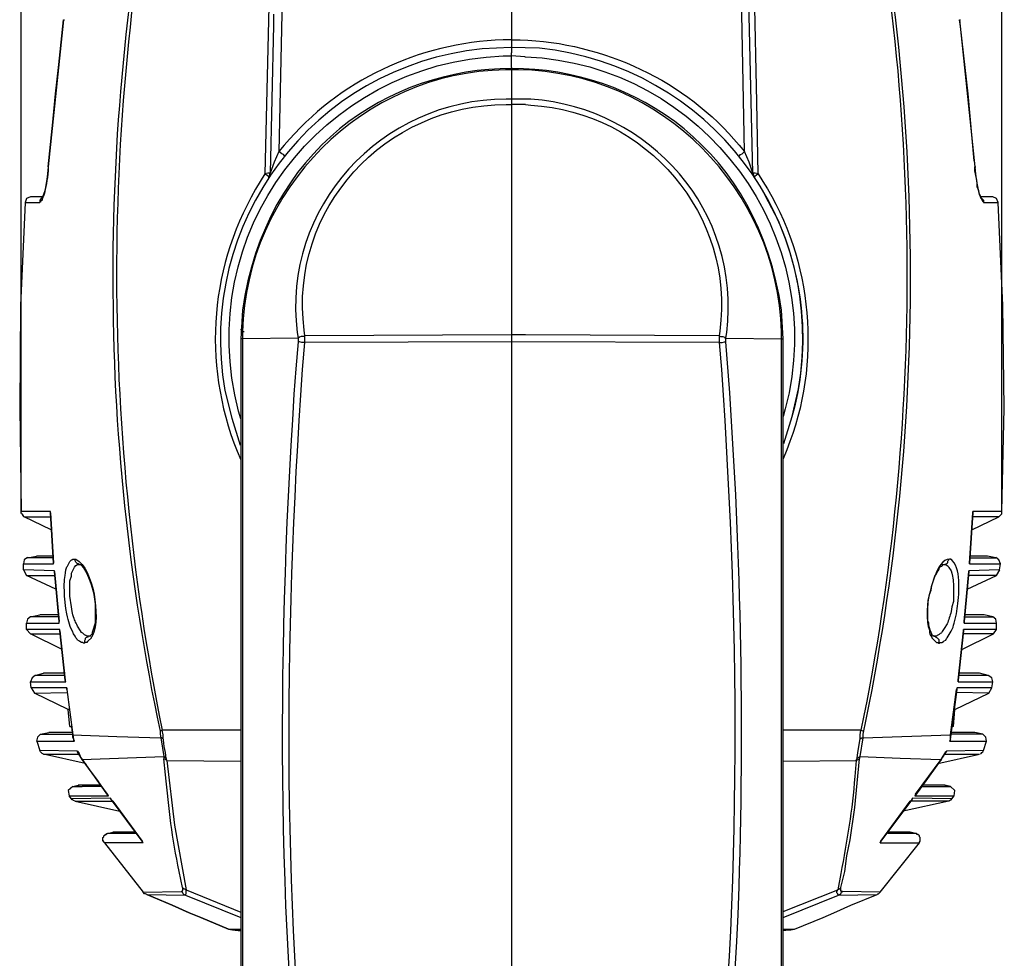
# Model space of a CAD drawing. Units: inches. Extents: x 4 to 293, y -207 to -4.
# Drawn here: x 180 to 207, y -103 to -77 of the extents above; entities that cross this region are included whole.
import ezdxf

# ---------------------------------------------------------------- set-up
doc = ezdxf.new("R2010")
doc.units = ezdxf.units.IN
doc.header["$MEASUREMENT"] = 0
doc.layers.add('Layer 1', color=7, linetype='Continuous')

msp = doc.modelspace()

# ---------------------------------------------------------------- linework, layer by layer
at = {"layer": 'Layer 1', "color": 7, "lineweight": 25, "true_color": 0xffffff}
for points in [[(180.146, -90.91), (180.146, -56.578)], [(207.07, -90.91), (207.07, -56.578)]]:
    msp.add_lwpolyline(points, dxfattribs=at)
at = {"layer": 'Layer 1', "color": 7, "lineweight": 30, "true_color": 0xffffff}
for points in [[(187.639, -65.87), (187.385, -73.448), (187.216, -81.026)], [(193.608, -65.87), (193.608, -78.041)], [(200, -81.026), (199.852, -73.469), (199.577, -65.891)], [(200.233, -81.618), (200.043, -73.744), (199.746, -65.891)], [(187.131, -70.908), (186.962, -76.263), (186.835, -81.639)], [(187.067, -77.258), (187.067, -77.554)], [(181.31, -77.406), (181.289, -77.597)], [(181.31, -77.406), (181.331, -77.406)], [(187.068, -77.554), (186.983, -81.618)], [(205.906, -77.406), (206.329, -81.449)], [(205.906, -77.406), (205.927, -77.406)], [(205.927, -77.597), (205.906, -77.406)], [(181.289, -77.597), (181.078, -79.438), (180.908, -81.28)], [(206.308, -81.28), (206.139, -79.438), (205.927, -77.597)], [(193.608, -78.041), (193.608, -78.105)], [(193.608, -78.105), (193.608, -78.147)], [(193.608, -78.147), (193.608, -78.316)], [(193.608, -78.189), (193.608, -78.232)], [(193.608, -78.232), (193.608, -78.316)], [(193.608, -78.719), (193.608, -78.316)], [(193.968, -78.422), (193.608, -78.401)], [(193.608, -78.719), (193.608, -114.956)], [(193.629, -79.586), (193.608, -79.586)], [(193.989, -79.734), (193.608, -79.734)], [(193.989, -79.586), (193.629, -79.586)], [(187.216, -81.026), (187.089, -81.322), (186.983, -81.618)], [(187.385, -81.152), (187.343, -81.11), (187.3, -81.089), (187.216, -81.026)], [(199.852, -81.152), (199.894, -81.11), (199.937, -81.089), (200, -81.025)], [(200.233, -81.618), (200.127, -81.322), (200, -81.025)], [(180.887, -81.449), (180.908, -81.279)], [(180.887, -81.449), (180.866, -81.66), (180.844, -81.851), (180.781, -82.168), (180.76, -82.253)], [(180.887, -81.449), (180.908, -81.449)], [(186.983, -81.618), (186.919, -81.618), (186.835, -81.639)], [(186.941, -81.745), (186.983, -81.618)], [(200.233, -81.618), (200.276, -81.745)], [(200.381, -81.639), (200.297, -81.618), (200.233, -81.618)], [(206.329, -81.449), (206.35, -81.449)], [(206.498, -82.295), (206.477, -82.274), (206.477, -82.253), (206.456, -82.211), (206.435, -82.105), (206.393, -81.999), (206.393, -81.893), (206.371, -81.766), (206.329, -81.555), (206.329, -81.449)], [(186.94, -81.745), (186.94, -81.724), (186.898, -81.682), (186.835, -81.639)], [(200.381, -81.639), (200.318, -81.682), (200.297, -81.703), (200.275, -81.724), (200.275, -81.745)], [(180.252, -82.423), (180.125, -85.259), (180.104, -88.074), (180.146, -90.91)], [(180.4, -82.274), (180.294, -82.317), (180.252, -82.423)], [(180.252, -82.423), (180.654, -82.423)], [(180.739, -82.275), (180.4, -82.275)], [(180.739, -82.295), (180.717, -82.338), (180.717, -82.359), (180.675, -82.401), (180.675, -82.422), (180.654, -82.422)], [(180.696, -82.317), (180.654, -82.359), (180.654, -82.423)], [(180.718, -82.296), (180.697, -82.317)], [(180.739, -82.296), (180.76, -82.253)], [(206.816, -82.275), (206.477, -82.275)], [(206.477, -82.295), (206.498, -82.317), (206.541, -82.401), (206.562, -82.422)], [(206.478, -82.253), (206.478, -82.296)], [(206.52, -82.317), (206.499, -82.296)], [(206.52, -82.317), (206.562, -82.359), (206.562, -82.422)], [(206.562, -82.423), (206.964, -82.423)], [(206.964, -82.423), (206.922, -82.317), (206.816, -82.274)], [(207.07, -90.91), (207.134, -88.074), (207.091, -85.259), (206.964, -82.423)], [(186.263, -85.979), (186.221, -85.979), (186.221, -85.957), (186.2, -85.957), (186.2, -85.936), (186.179, -85.894)], [(186.178, -86.169), (186.178, -114.723)], [(186.221, -86.169), (186.178, -86.169)], [(187.745, -86.148), (186.221, -86.169)], [(186.221, -86.169), (186.221, -114.596)], [(187.935, -86.084), (187.893, -86.106), (187.829, -86.106), (187.787, -86.127), (187.745, -86.148)], [(187.745, -86.148), (187.745, -86.254)], [(193.608, -86.063), (187.936, -86.084)], [(187.936, -86.275), (187.936, -86.084)], [(193.989, -86.063), (193.608, -86.063)], [(199.302, -86.084), (193.989, -86.063)], [(199.302, -86.084), (199.302, -86.275)], [(199.302, -86.084), (199.344, -86.106), (199.408, -86.106), (199.45, -86.127), (199.471, -86.148), (199.492, -86.148)], [(199.492, -86.148), (201.016, -86.169)], [(201.016, -114.596), (201.016, -86.169)], [(201.017, -86.169), (201.059, -86.169)], [(201.059, -114.723), (201.059, -86.169)], [(187.935, -86.275), (187.85, -86.275), (187.787, -86.254), (187.745, -86.254)], [(193.608, -86.254), (187.936, -86.275)], [(199.302, -86.275), (193.608, -86.254)], [(199.302, -86.275), (199.387, -86.275), (199.45, -86.254), (199.492, -86.254)], [(186.179, -88.37), (186.179, -88.434)], [(180.167, -90.974), (180.146, -90.953), (180.146, -90.91)], [(180.95, -90.953), (180.95, -90.91), (180.146, -90.91)], [(180.167, -90.974), (180.188, -91.016)], [(180.231, -91.058), (180.188, -91.016)], [(180.971, -91.419), (180.231, -91.059)], [(180.231, -91.059), (180.95, -91.059)], [(180.95, -90.953), (180.95, -90.911)], [(206.244, -91.419), (206.985, -91.059)], [(207.07, -90.91), (206.266, -90.91), (206.266, -90.953)], [(206.266, -90.953), (206.266, -90.911)], [(206.985, -91.059), (206.266, -91.059)], [(206.985, -91.058), (207.028, -91.016)], [(207.028, -91.016), (207.07, -90.974)], [(207.07, -90.974), (207.07, -90.91)], [(180.972, -91.418), (181.014, -92.138)], [(180.315, -92.181), (180.569, -92.138)], [(181.014, -92.138), (180.569, -92.138)], [(206.668, -92.138), (206.202, -92.138)], [(206.901, -92.181), (206.668, -92.138)], [(180.209, -92.35), (181.035, -92.35), (181.035, -92.328)], [(180.209, -92.519), (180.209, -92.35)], [(180.316, -92.18), (180.231, -92.244), (180.21, -92.35)], [(181.035, -92.181), (180.315, -92.181)], [(181.035, -92.35), (181.035, -92.329)], [(205.207, -94.339), (205.186, -94.339), (205.144, -94.297), (205.144, -94.276), (205.123, -94.233), (205.101, -94.17), (205.08, -94.106), (205.059, -94.043), (205.059, -93.979), (205.038, -93.916), (205.038, -93.45), (205.08, -93.196), (205.123, -93.069), (205.144, -92.942), (205.228, -92.688), (205.271, -92.625), (205.292, -92.582), (205.334, -92.519), (205.355, -92.455), (205.377, -92.434), (205.419, -92.413), (205.44, -92.392), (205.44, -92.371), (205.461, -92.371)], [(206.181, -92.328), (206.181, -92.35), (207.028, -92.35)], [(206.181, -92.35), (206.181, -92.329)], [(206.202, -92.181), (206.901, -92.181)], [(207.028, -92.35), (206.986, -92.244), (206.901, -92.18)], [(207.006, -92.519), (207.028, -92.35)], [(181.056, -92.54), (180.209, -92.519)], [(180.21, -92.519), (180.294, -92.667)], [(181.098, -93.048), (180.294, -92.667)], [(180.294, -92.667), (181.056, -92.667)], [(181.056, -92.562), (181.056, -92.54)], [(181.056, -92.561), (181.056, -92.54)], [(206.117, -93.048), (206.922, -92.667)], [(207.006, -92.519), (206.16, -92.54), (206.16, -92.561)], [(206.16, -92.562), (206.16, -92.54)], [(206.922, -92.667), (206.16, -92.667)], [(206.922, -92.667), (207.007, -92.519)], [(181.099, -93.048), (181.162, -93.747)], [(180.4, -93.81), (180.654, -93.747)], [(181.162, -93.747), (180.654, -93.747)], [(206.583, -93.747), (206.054, -93.747)], [(206.816, -93.81), (206.583, -93.747)], [(180.4, -93.81), (180.315, -93.874), (180.294, -93.98)], [(180.294, -93.979), (181.183, -93.979), (181.183, -93.937)], [(180.294, -94.149), (180.294, -93.979)], [(181.162, -93.81), (180.4, -93.81)], [(181.183, -93.98), (181.183, -93.937)], [(206.033, -93.98), (206.033, -93.937)], [(206.033, -93.937), (206.033, -93.979)], [(206.033, -93.979), (206.922, -93.979)], [(206.054, -93.81), (206.816, -93.81)], [(206.922, -93.98), (206.901, -93.874), (206.816, -93.81)], [(206.922, -94.149), (206.922, -93.979)], [(180.294, -94.149), (180.4, -94.276)], [(181.204, -94.191), (181.204, -94.149), (180.294, -94.149)], [(181.268, -94.699), (180.4, -94.276)], [(180.4, -94.276), (181.204, -94.276)], [(181.204, -94.191), (181.204, -94.149)], [(205.969, -94.699), (206.837, -94.276)], [(206.012, -94.191), (206.012, -94.149)], [(206.922, -94.149), (206.012, -94.149), (206.012, -94.191)], [(206.837, -94.276), (206.012, -94.276)], [(206.837, -94.276), (206.922, -94.149)], [(182.072, -94.382), (181.987, -94.466), (181.966, -94.487), (181.945, -94.509), (181.903, -94.509), (181.882, -94.53)], [(182.03, -94.34), (182.051, -94.34)], [(182.072, -94.382), (182.072, -94.361)], [(205.144, -94.361), (205.144, -94.382)], [(205.144, -94.382), (205.271, -94.509), (205.313, -94.509), (205.334, -94.53)], [(205.207, -94.339), (205.228, -94.339), (205.25, -94.36), (205.292, -94.382), (205.313, -94.403), (205.334, -94.424), (205.334, -94.53)], [(205.207, -94.34), (205.228, -94.34)], [(181.247, -94.699), (181.332, -95.355)], [(180.527, -95.419), (180.76, -95.356)], [(181.331, -95.356), (180.76, -95.356)], [(206.456, -95.356), (205.885, -95.356)], [(206.689, -95.419), (206.456, -95.356)], [(180.527, -95.419), (180.442, -95.482), (180.4, -95.588)], [(180.421, -95.757), (180.4, -95.588)], [(180.4, -95.588), (181.374, -95.588)], [(181.331, -95.419), (180.527, -95.419)], [(181.374, -95.588), (181.352, -95.546)], [(181.374, -95.588), (181.352, -95.546)], [(205.863, -95.588), (205.863, -95.546)], [(205.863, -95.546), (205.863, -95.588), (206.816, -95.588)], [(206.689, -95.419), (205.885, -95.419)], [(206.816, -95.588), (206.795, -95.482), (206.689, -95.419)], [(206.795, -95.757), (206.816, -95.588)], [(181.395, -95.8), (181.395, -95.757), (180.421, -95.757)], [(180.421, -95.758), (180.506, -95.906)], [(180.506, -95.906), (181.395, -95.885)], [(181.437, -96.35), (180.506, -95.906)], [(181.395, -95.758), (181.395, -95.8)], [(181.395, -95.8), (181.564, -97.049)], [(181.395, -95.8), (181.564, -97.049)], [(205.652, -97.176), (205.842, -95.8)], [(205.652, -97.049), (205.821, -95.8)], [(205.779, -96.35), (206.71, -95.906)], [(205.842, -95.757), (205.821, -95.8)], [(206.71, -95.906), (205.821, -95.885)], [(206.795, -95.757), (205.842, -95.757)], [(205.842, -95.8), (205.842, -95.758)], [(206.71, -95.906), (206.795, -95.758)], [(181.48, -96.816), (181.437, -96.35)], [(181.458, -96.35), (181.437, -96.35)], [(205.736, -96.816), (205.779, -96.35)], [(205.758, -96.35), (205.779, -96.35)], [(180.675, -97.028), (180.591, -97.112), (180.569, -97.218)], [(180.675, -97.028), (180.908, -96.985)], [(180.675, -97.028), (181.564, -97.028)], [(181.543, -96.985), (180.908, -96.985)], [(181.479, -96.816), (181.522, -96.816)], [(181.522, -96.837), (181.543, -96.985)], [(186.179, -96.922), (184.02, -96.922)], [(203.197, -96.922), (201.059, -96.922)], [(203.175, -97.154), (203.175, -97.049), (203.196, -96.922)], [(203.196, -96.922), (203.281, -96.943)], [(206.329, -96.985), (205.673, -96.985)], [(206.541, -97.028), (205.673, -97.028)], [(205.736, -96.816), (205.694, -96.816)], [(206.541, -97.028), (206.329, -96.985)], [(206.647, -97.218), (206.626, -97.112), (206.541, -97.028)], [(180.569, -97.218), (181.606, -97.218)], [(180.57, -97.218), (180.654, -97.472)], [(181.564, -97.049), (181.585, -97.176)], [(181.564, -97.049), (181.585, -97.049)], [(181.607, -97.218), (181.564, -97.112), (181.564, -97.049)], [(181.564, -97.049), (182.771, -97.091), (183.977, -97.133)], [(181.585, -97.176), (181.585, -97.197), (181.606, -97.218)], [(183.977, -97.133), (184.062, -97.641)], [(184.041, -97.154), (183.998, -97.133), (183.977, -97.133)], [(203.091, -97.684), (203.112, -97.535), (203.175, -97.154), (203.218, -97.133), (203.26, -97.133)], [(203.175, -97.641), (203.26, -97.133)], [(203.26, -97.133), (205.652, -97.049)], [(205.652, -97.176), (205.631, -97.218)], [(205.631, -97.218), (206.646, -97.218)], [(205.652, -97.176), (205.652, -97.049)], [(206.562, -97.472), (206.647, -97.218)], [(180.696, -97.535), (180.675, -97.514), (180.654, -97.472)], [(181.691, -97.493), (180.654, -97.472)], [(180.76, -97.578), (180.718, -97.557), (180.696, -97.536)], [(181.691, -97.515), (181.691, -97.493)], [(181.691, -97.493), (181.734, -97.557), (181.776, -97.663), (181.818, -97.726), (181.691, -97.514)], [(205.546, -97.493), (205.504, -97.557), (205.44, -97.663), (205.398, -97.726), (205.525, -97.514)], [(205.525, -97.515), (205.546, -97.493)], [(206.562, -97.472), (205.546, -97.493)], [(206.478, -97.578), (206.499, -97.557), (206.52, -97.536)], [(206.52, -97.535), (206.541, -97.514), (206.562, -97.472)], [(181.903, -97.832), (180.76, -97.578)], [(180.76, -97.578), (181.733, -97.578)], [(181.818, -97.726), (184.062, -97.641)], [(181.818, -97.726), (181.839, -97.726)], [(182.517, -98.679), (181.818, -97.726), (182.517, -98.7)], [(181.903, -97.832), (181.966, -97.938), (182.008, -98.001)], [(184.125, -97.684), (184.083, -97.662), (184.062, -97.641)], [(184.062, -97.641), (184.062, -97.705)], [(184.146, -97.747), (184.104, -97.726), (184.062, -97.705)], [(184.147, -97.747), (186.179, -97.768)], [(184.147, -97.747), (184.358, -99.525), (184.676, -101.303)], [(201.059, -97.768), (203.07, -97.747)], [(202.688, -101.345), (202.667, -101.345), (202.646, -101.324), (202.646, -101.24), (202.752, -100.795), (202.815, -100.372), (202.9, -99.927), (203.027, -99.038), (203.154, -97.705)], [(203.069, -97.747), (203.091, -97.684), (203.175, -97.641)], [(203.069, -97.747), (203.154, -97.705)], [(203.154, -97.705), (203.175, -97.641), (204.276, -97.684), (205.398, -97.726)], [(204.699, -98.679), (205.398, -97.726), (204.699, -98.7)], [(205.313, -97.832), (206.456, -97.578)], [(205.398, -97.726), (205.419, -97.726)], [(205.482, -97.578), (206.456, -97.578)], [(182.009, -98.001), (182.263, -98.34)], [(182.262, -98.34), (182.326, -98.424)], [(181.564, -98.467), (181.437, -98.573), (181.459, -98.721)], [(181.564, -98.467), (181.712, -98.425)], [(181.564, -98.467), (181.818, -98.467)], [(181.712, -98.425), (181.733, -98.425)], [(182.326, -98.425), (181.712, -98.425)], [(182.347, -98.467), (181.818, -98.467)], [(204.869, -98.467), (205.546, -98.467)], [(205.504, -98.425), (204.89, -98.425)], [(205.504, -98.425), (205.525, -98.425)], [(205.652, -98.467), (205.504, -98.425)], [(205.546, -98.467), (205.652, -98.467)], [(205.758, -98.721), (205.779, -98.573), (205.652, -98.467)], [(181.522, -98.806), (181.458, -98.721)], [(181.458, -98.721), (182.538, -98.721)], [(183.49, -100.012), (183.469, -99.97), (182.622, -98.827), (182.601, -98.784), (181.522, -98.805)], [(181.628, -98.869), (181.585, -98.848), (181.564, -98.827), (181.543, -98.827), (181.522, -98.805)], [(181.628, -98.869), (182.855, -99.144)], [(181.628, -98.869), (182.644, -98.869)], [(182.538, -98.721), (182.517, -98.678)], [(182.538, -98.721), (182.517, -98.7)], [(182.622, -98.827), (182.601, -98.785)], [(182.622, -98.827), (182.665, -98.869), (183.469, -99.97)], [(204.615, -98.784), (204.593, -98.827), (203.747, -99.97), (203.726, -100.012)], [(203.747, -99.97), (204.551, -98.869), (204.593, -98.827)], [(205.609, -98.869), (204.361, -99.144)], [(205.609, -98.869), (204.572, -98.869)], [(204.593, -98.827), (204.615, -98.785)], [(205.694, -98.805), (204.615, -98.784)], [(204.699, -98.678), (204.678, -98.721)], [(204.678, -98.721), (204.699, -98.7)], [(204.678, -98.721), (205.758, -98.721)], [(205.609, -98.869), (205.631, -98.848), (205.652, -98.827), (205.673, -98.827), (205.694, -98.805)], [(205.694, -98.805), (205.758, -98.721)], [(182.855, -99.144), (182.919, -99.229), (183.215, -99.631), (183.279, -99.716)], [(182.517, -99.758), (182.665, -99.716)], [(183.279, -99.716), (182.665, -99.716)], [(204.551, -99.716), (203.937, -99.716)], [(204.699, -99.758), (204.551, -99.716)], [(182.432, -100.012), (182.411, -99.991), (182.411, -99.97), (182.389, -99.97), (182.389, -99.864), (182.411, -99.843), (182.411, -99.821), (182.432, -99.8), (182.453, -99.8), (182.453, -99.779), (182.474, -99.779), (182.495, -99.758), (182.516, -99.758)], [(183.279, -99.758), (182.517, -99.758)], [(183.49, -100.012), (183.469, -99.97)], [(203.726, -100.012), (203.747, -99.97)], [(204.699, -99.758), (203.937, -99.758)], [(204.805, -100.012), (204.805, -99.991), (204.826, -99.97), (204.826, -99.864), (204.805, -99.843), (204.805, -99.821), (204.763, -99.779), (204.742, -99.779), (204.72, -99.758), (204.699, -99.758)], [(182.432, -100.012), (183.491, -101.367)], [(183.49, -100.012), (182.432, -100.012)], [(203.726, -101.367), (204.805, -100.012)], [(203.726, -100.012), (204.805, -100.012)], [(183.49, -101.367), (184.549, -101.345)], [(184.57, -101.24), (184.57, -101.324), (184.549, -101.345)], [(184.654, -101.451), (184.612, -101.43), (184.591, -101.409), (184.57, -101.367), (184.549, -101.345)], [(184.676, -101.303), (184.633, -101.282), (184.612, -101.282), (184.591, -101.261), (184.57, -101.24)], [(184.654, -101.451), (184.654, -101.43), (184.676, -101.409), (184.676, -101.303)], [(184.676, -101.303), (186.179, -101.917)], [(201.059, -101.896), (202.562, -101.303)], [(202.583, -101.451), (202.561, -101.43), (202.561, -101.409), (202.54, -101.388), (202.54, -101.345), (202.561, -101.303), (202.583, -101.282), (202.604, -101.282), (202.625, -101.261), (202.646, -101.24)], [(202.583, -101.451), (202.604, -101.43), (202.646, -101.409), (202.667, -101.367), (202.688, -101.345)], [(203.726, -101.367), (202.688, -101.345)], [(185.84, -102.383), (185.078, -102.065), (184.76, -101.938), (184.294, -101.727), (183.596, -101.43), (183.554, -101.409), (183.532, -101.409), (183.49, -101.367)], [(183.596, -101.43), (184.294, -101.726), (184.76, -101.938), (185.078, -102.065)], [(183.596, -101.43), (184.294, -101.726), (184.76, -101.938), (185.078, -102.065)], [(183.596, -101.43), (184.654, -101.451)], [(184.655, -101.451), (186.179, -102.065)], [(201.059, -102.065), (202.583, -101.451)], [(201.376, -102.383), (202.159, -102.065), (202.456, -101.938), (202.921, -101.726), (203.641, -101.43), (203.662, -101.409), (203.683, -101.409), (203.726, -101.367)], [(202.159, -102.065), (202.456, -101.938), (202.921, -101.726), (203.641, -101.43)], [(202.583, -101.451), (203.641, -101.43)], [(201.376, -102.383), (202.159, -102.065)], [(185.84, -102.383), (186.178, -102.383)], [(185.84, -102.383), (185.946, -102.404)], [(185.946, -102.404), (186.178, -102.425)], [(185.946, -102.404), (186.157, -102.404)], [(201.059, -102.383), (201.376, -102.383)], [(201.27, -102.404), (201.059, -102.425)], [(201.08, -102.404), (201.27, -102.404)], [(201.271, -102.404), (201.376, -102.383)]]:
    msp.add_lwpolyline(points, dxfattribs=at)
for points, knots in [([(200.381, -81.639), (200.381, -81.639), (200.339, -79.671), (200.339, -79.671), (200.269, -75.066), (200.081, -70.49), (199.873, -65.891), (199.873, -65.891), (199.873, -65.87), (199.873, -65.87)], [0, 0, 0, 0, 1, 1, 1, 2, 2, 2, 3, 3, 3, 3]), ([(203.26, -97.133), (203.26, -97.133), (203.26, -97.027), (203.26, -97.027), (205.07, -88.366), (204.986, -79.452), (203.027, -70.823), (203.027, -70.823), (202.921, -70.421), (202.921, -70.421), (202.921, -70.421), (202.985, -70.442), (202.985, -70.442), (203.13, -70.436), (203.067, -70.468), (203.196, -70.4), (203.196, -70.4), (203.239, -70.4), (203.239, -70.4), (203.239, -70.4), (203.26, -70.357), (203.26, -70.357), (203.26, -70.357), (203.302, -70.336), (203.302, -70.336), (203.302, -70.336), (203.323, -70.294), (203.323, -70.294), (203.36, -70.239), (203.385, -70.17), (203.387, -70.103), (203.387, -70.103), (203.387, -70.061), (203.387, -70.061), (203.387, -70.061), (203.408, -69.976), (203.408, -69.976), (203.354, -69.799), (203.426, -69.789), (203.345, -69.553), (203.345, -69.553), (203.323, -69.468), (203.323, -69.468), (203.323, -69.468), (203.281, -69.405), (203.281, -69.405), (203.281, -69.405), (203.26, -69.32), (203.26, -69.32), (203.093, -68.951), (202.876, -68.648), (202.54, -68.41), (202.54, -68.41), (202.456, -68.368), (202.456, -68.368), (202.456, -68.368), (202.392, -68.325), (202.392, -68.325)], [0, 0, 0, 0, 1, 1, 1, 2, 2, 2, 3, 3, 3, 4, 4, 4, 5, 5, 5, 6, 6, 6, 7, 7, 7, 8, 8, 8, 9, 9, 9, 10, 10, 10, 11, 11, 11, 12, 12, 12, 13, 13, 13, 14, 14, 14, 15, 15, 15, 16, 16, 16, 17, 17, 17, 18, 18, 18, 19, 19, 19, 19]), ([(184.358, -70.421), (184.358, -70.421), (184.252, -70.823), (184.252, -70.823), (182.375, -79.279), (182.279, -88.019), (183.935, -96.519), (183.935, -96.519), (184.019, -96.922), (184.019, -96.922), (184.019, -96.922), (183.956, -96.943), (183.956, -96.943)], [0, 0, 0, 0, 1, 1, 1, 2, 2, 2, 3, 3, 3, 4, 4, 4, 4]), ([(184.295, -70.421), (184.295, -70.421), (184.189, -70.823), (184.189, -70.823), (184.189, -70.823), (184.104, -71.246), (184.104, -71.246), (183.2, -75.302), (182.716, -79.517), (182.665, -83.671), (182.665, -83.671), (182.665, -84.497), (182.665, -84.497), (182.646, -88.631), (183.101, -92.898), (183.956, -96.943), (183.956, -96.943), (183.956, -97.027), (183.956, -97.027), (183.956, -97.027), (183.977, -97.133), (183.977, -97.133)], [0, 0, 0, 0, 1, 1, 1, 2, 2, 2, 3, 3, 3, 4, 4, 4, 5, 5, 5, 6, 6, 6, 7, 7, 7, 7]), ([(202.879, -70.421), (202.879, -70.421), (202.964, -70.823), (202.964, -70.823), (204.842, -79.248), (204.955, -88.052), (203.281, -96.519), (203.281, -96.519), (203.196, -96.922), (203.196, -96.922)], [0, 0, 0, 0, 1, 1, 1, 2, 2, 2, 3, 3, 3, 3]), ([(201.059, -86.169), (201.059, -86.169), (201.017, -85.386), (201.017, -85.386), (199.741, -76.535), (187.483, -76.533), (186.221, -85.386), (186.221, -85.386), (186.179, -86.169), (186.179, -86.169)], [0, 0, 0, 0, 1, 1, 1, 2, 2, 2, 3, 3, 3, 3]), ([(181.31, -77.406), (181.31, -77.406), (180.887, -81.449), (180.887, -81.449), (180.887, -81.449), (181.31, -77.406), (181.31, -77.406)], [0, 0, 0, 0, 1, 1, 1, 2, 2, 2, 2]), ([(193.608, -77.956), (193.608, -77.956), (193.375, -77.956), (193.375, -77.956), (191.038, -78.052), (188.878, -79.064), (187.364, -80.856), (187.364, -80.856), (187.216, -81.026), (187.216, -81.026)], [0, 0, 0, 0, 1, 1, 1, 2, 2, 2, 3, 3, 3, 3]), ([(193.608, -77.956), (193.608, -77.956), (193.841, -77.956), (193.841, -77.956), (196.134, -78.041), (198.39, -79.075), (199.852, -80.856), (199.852, -80.856), (200, -81.025), (200, -81.025)], [0, 0, 0, 0, 1, 1, 1, 2, 2, 2, 3, 3, 3, 3]), ([(201.08, -89.048), (201.08, -89.048), (201.313, -88.307), (201.313, -88.307), (201.313, -88.307), (201.482, -87.545), (201.482, -87.545), (202.281, -82.911), (199.036, -78.688), (194.37, -78.189), (194.37, -78.189), (193.587, -78.168), (193.587, -78.168), (193.587, -78.168), (192.804, -78.21), (192.804, -78.21), (188.153, -78.678), (184.933, -82.979), (185.734, -87.587), (185.734, -87.587), (185.925, -88.349), (185.925, -88.349), (185.925, -88.349), (186.158, -89.09), (186.158, -89.09)], [0, 0, 0, 0, 1, 1, 1, 2, 2, 2, 3, 3, 3, 4, 4, 4, 5, 5, 5, 6, 6, 6, 7, 7, 7, 8, 8, 8, 8]), ([(186.178, -88.37), (186.178, -88.37), (186.115, -88.159), (186.115, -88.159), (184.834, -83.303), (188.354, -78.598), (193.375, -78.401), (193.375, -78.401), (193.608, -78.401), (193.608, -78.401)], [0, 0, 0, 0, 1, 1, 1, 2, 2, 2, 3, 3, 3, 3]), ([(193.968, -78.422), (193.968, -78.422), (193.989, -78.422), (193.989, -78.422), (198.888, -78.637), (202.368, -83.358), (201.122, -88.095), (201.122, -88.095), (201.059, -88.307), (201.059, -88.307)], [0, 0, 0, 0, 1, 1, 1, 2, 2, 2, 3, 3, 3, 3]), ([(193.608, -78.782), (193.608, -78.782), (193.438, -78.782), (193.438, -78.782), (189.515, -78.845), (186.328, -82.067), (186.221, -85.979), (186.221, -85.979), (186.221, -86.169), (186.221, -86.169)], [0, 0, 0, 0, 1, 1, 1, 2, 2, 2, 3, 3, 3, 3]), ([(201.017, -86.169), (201.017, -86.169), (201.017, -85.979), (201.017, -85.979), (200.91, -82.073), (197.719, -78.841), (193.799, -78.782), (193.799, -78.782), (193.608, -78.782), (193.608, -78.782)], [0, 0, 0, 0, 1, 1, 1, 2, 2, 2, 3, 3, 3, 3]), ([(193.608, -79.586), (193.608, -79.586), (193.46, -79.586), (193.46, -79.586), (190.028, -79.59), (187.284, -82.563), (187.723, -86), (187.723, -86), (187.745, -86.148), (187.745, -86.148)], [0, 0, 0, 0, 1, 1, 1, 2, 2, 2, 3, 3, 3, 3]), ([(187.935, -86.084), (187.935, -86.084), (187.914, -85.936), (187.914, -85.936), (187.479, -82.599), (190.136, -79.738), (193.46, -79.734), (193.46, -79.734), (193.608, -79.734), (193.608, -79.734)], [0, 0, 0, 0, 1, 1, 1, 2, 2, 2, 3, 3, 3, 3]), ([(199.492, -86.148), (199.492, -86.148), (199.514, -86), (199.514, -86), (199.914, -82.674), (197.442, -79.839), (194.137, -79.586), (194.137, -79.586), (193.989, -79.586), (193.989, -79.586)], [0, 0, 0, 0, 1, 1, 1, 2, 2, 2, 3, 3, 3, 3]), ([(193.989, -79.734), (193.989, -79.734), (194.137, -79.756), (194.137, -79.756), (197.309, -79.934), (199.756, -82.78), (199.323, -85.957), (199.323, -85.957), (199.302, -86.084), (199.302, -86.084)], [0, 0, 0, 0, 1, 1, 1, 2, 2, 2, 3, 3, 3, 3]), ([(206.308, -81.279), (206.308, -81.279), (206.329, -81.449), (206.329, -81.449), (206.349, -81.714), (206.378, -81.913), (206.435, -82.168), (206.435, -82.168), (206.477, -82.253), (206.477, -82.253)], [0, 0, 0, 0, 1, 1, 1, 2, 2, 2, 3, 3, 3, 3]), ([(180.887, -81.449), (180.887, -81.449), (180.887, -81.555), (180.887, -81.555), (180.848, -81.82), (180.849, -81.991), (180.739, -82.253), (180.739, -82.253), (180.717, -82.295), (180.717, -82.295)], [0, 0, 0, 0, 1, 1, 1, 2, 2, 2, 3, 3, 3, 3]), ([(180.887, -81.449), (180.887, -81.449), (180.866, -81.639), (180.866, -81.639), (180.83, -81.849), (180.835, -82.059), (180.739, -82.253), (180.739, -82.253), (180.739, -82.274), (180.739, -82.274)], [0, 0, 0, 0, 1, 1, 1, 2, 2, 2, 3, 3, 3, 3]), ([(186.835, -81.639), (186.835, -81.639), (186.708, -81.851), (186.708, -81.851), (185.316, -84.113), (185.098, -86.792), (186.073, -89.259), (186.073, -89.259), (186.178, -89.492), (186.178, -89.492)], [0, 0, 0, 0, 1, 1, 1, 2, 2, 2, 3, 3, 3, 3]), ([(200.381, -81.639), (200.381, -81.639), (200.508, -81.851), (200.508, -81.851), (201.889, -84.015), (202.121, -86.842), (201.164, -89.217), (201.164, -89.217), (201.059, -89.471), (201.059, -89.471)], [0, 0, 0, 0, 1, 1, 1, 2, 2, 2, 3, 3, 3, 3]), ([(201.08, -89.048), (201.08, -89.048), (201.313, -88.307), (201.313, -88.307), (201.816, -86.508), (201.67, -84.642), (200.932, -82.931), (200.932, -82.931), (200.572, -82.232), (200.572, -82.232)], [0, 0, 0, 0, 1, 1, 1, 2, 2, 2, 3, 3, 3, 3]), ([(198.963, -110.426), (198.963, -110.426), (199.006, -110.405), (199.006, -110.405), (199.006, -110.405), (199.027, -110.384), (199.027, -110.384), (199.027, -110.384), (199.069, -110.384), (199.069, -110.384), (199.131, -110.321), (199.163, -110.311), (199.154, -110.214), (199.154, -110.214), (199.154, -110.193), (199.154, -110.193), (199.154, -110.193), (199.239, -109.452), (199.239, -109.452), (199.469, -107.484), (199.641, -105.463), (199.747, -103.483), (199.747, -103.483), (199.789, -102.721), (199.789, -102.721), (199.789, -102.721), (199.831, -101.981), (199.831, -101.981), (199.831, -101.981), (199.852, -101.219), (199.852, -101.219), (200.015, -96.229), (199.882, -91.23), (199.493, -86.254), (199.493, -86.254), (199.493, -86.148), (199.493, -86.148)], [0, 0, 0, 0, 1, 1, 1, 2, 2, 2, 3, 3, 3, 4, 4, 4, 5, 5, 5, 6, 6, 6, 7, 7, 7, 8, 8, 8, 9, 9, 9, 10, 10, 10, 11, 11, 11, 12, 12, 12, 12]), ([(187.745, -86.254), (187.745, -86.254), (187.681, -86.994), (187.681, -86.994), (187.157, -94.469), (187.131, -102.001), (187.999, -109.452), (187.999, -109.452), (188.083, -110.193), (188.083, -110.193)], [0, 0, 0, 0, 1, 1, 1, 2, 2, 2, 3, 3, 3, 3]), ([(188.274, -110.151), (188.274, -110.151), (188.189, -109.41), (188.189, -109.41), (187.32, -101.979), (187.341, -94.469), (187.872, -87.016), (187.872, -87.016), (187.935, -86.275), (187.935, -86.275)], [0, 0, 0, 0, 1, 1, 1, 2, 2, 2, 3, 3, 3, 3]), ([(199.302, -86.275), (199.302, -86.275), (199.366, -87.016), (199.366, -87.016), (199.891, -94.47), (199.918, -101.979), (199.048, -109.41), (199.048, -109.41), (198.963, -110.151), (198.963, -110.151)], [0, 0, 0, 0, 1, 1, 1, 2, 2, 2, 3, 3, 3, 3]), ([(180.951, -90.953), (180.951, -90.953), (181.035, -92.329), (181.035, -92.329), (181.035, -92.329), (180.951, -90.953), (180.951, -90.953)], [0, 0, 0, 0, 1, 1, 1, 2, 2, 2, 2]), ([(206.181, -92.329), (206.181, -92.329), (206.266, -90.953), (206.266, -90.953), (206.266, -90.953), (206.181, -92.329), (206.181, -92.329)], [0, 0, 0, 0, 1, 1, 1, 2, 2, 2, 2]), ([(182.03, -94.339), (182.03, -94.339), (181.987, -94.339), (181.987, -94.339), (181.987, -94.339), (181.966, -94.36), (181.966, -94.36), (181.966, -94.36), (181.924, -94.382), (181.924, -94.382), (181.924, -94.382), (181.903, -94.403), (181.903, -94.403), (181.903, -94.403), (181.903, -94.424), (181.903, -94.424), (181.903, -94.424), (181.882, -94.466), (181.882, -94.466), (181.882, -94.466), (181.882, -94.53), (181.882, -94.53), (181.882, -94.53), (181.86, -94.53), (181.86, -94.53), (181.86, -94.53), (181.839, -94.509), (181.839, -94.509), (181.839, -94.509), (181.797, -94.509), (181.797, -94.509), (181.656, -94.422), (181.727, -94.482), (181.649, -94.382), (181.649, -94.382), (181.628, -94.339), (181.628, -94.339), (181.628, -94.339), (181.585, -94.276), (181.585, -94.276), (181.486, -94.072), (181.441, -93.953), (181.395, -93.725), (181.395, -93.725), (181.374, -93.577), (181.374, -93.577), (181.374, -93.577), (181.331, -93.239), (181.331, -93.239), (181.331, -93.239), (181.331, -93.09), (181.331, -93.09), (181.311, -92.797), (181.351, -92.757), (181.374, -92.519), (181.374, -92.519), (181.395, -92.434), (181.395, -92.434), (181.395, -92.434), (181.416, -92.413), (181.416, -92.413), (181.416, -92.413), (181.479, -92.286), (181.479, -92.286), (181.479, -92.286), (181.522, -92.244), (181.522, -92.244), (181.522, -92.244), (181.543, -92.244), (181.543, -92.244), (181.543, -92.244), (181.564, -92.223), (181.564, -92.223), (181.564, -92.223), (181.606, -92.223), (181.606, -92.223)], [0, 0, 0, 0, 1, 1, 1, 2, 2, 2, 3, 3, 3, 4, 4, 4, 5, 5, 5, 6, 6, 6, 7, 7, 7, 8, 8, 8, 9, 9, 9, 10, 10, 10, 11, 11, 11, 12, 12, 12, 13, 13, 13, 14, 14, 14, 15, 15, 15, 16, 16, 16, 17, 17, 17, 18, 18, 18, 19, 19, 19, 20, 20, 20, 21, 21, 21, 22, 22, 22, 23, 23, 23, 24, 24, 24, 25, 25, 25, 25]), ([(182.03, -94.339), (182.03, -94.339), (181.945, -94.339), (181.945, -94.339), (181.945, -94.339), (181.924, -94.318), (181.924, -94.318), (181.924, -94.318), (181.882, -94.297), (181.882, -94.297), (181.882, -94.297), (181.839, -94.255), (181.839, -94.255), (181.839, -94.255), (181.797, -94.233), (181.797, -94.233), (181.797, -94.233), (181.776, -94.191), (181.776, -94.191), (181.776, -94.191), (181.691, -94.064), (181.691, -94.064), (181.64, -93.934), (181.607, -93.91), (181.564, -93.747), (181.564, -93.747), (181.543, -93.662), (181.543, -93.662), (181.543, -93.662), (181.522, -93.535), (181.522, -93.535), (181.522, -93.535), (181.479, -93.239), (181.479, -93.239), (181.479, -93.239), (181.479, -92.815), (181.479, -92.815), (181.479, -92.815), (181.522, -92.688), (181.522, -92.688), (181.522, -92.688), (181.522, -92.604), (181.522, -92.604), (181.571, -92.536), (181.586, -92.452), (181.649, -92.392), (181.649, -92.392), (181.691, -92.371), (181.691, -92.371), (181.691, -92.371), (181.755, -92.371), (181.755, -92.371)], [0, 0, 0, 0, 1, 1, 1, 2, 2, 2, 3, 3, 3, 4, 4, 4, 5, 5, 5, 6, 6, 6, 7, 7, 7, 8, 8, 8, 9, 9, 9, 10, 10, 10, 11, 11, 11, 12, 12, 12, 13, 13, 13, 14, 14, 14, 15, 15, 15, 16, 16, 16, 17, 17, 17, 17]), ([(181.755, -92.371), (181.755, -92.371), (181.733, -92.371), (181.733, -92.371), (181.733, -92.371), (181.712, -92.35), (181.712, -92.35), (181.712, -92.35), (181.691, -92.35), (181.691, -92.35), (181.691, -92.35), (181.649, -92.307), (181.649, -92.307), (181.649, -92.307), (181.628, -92.265), (181.628, -92.265), (181.628, -92.265), (181.628, -92.244), (181.628, -92.244), (181.628, -92.244), (181.606, -92.223), (181.606, -92.223), (181.606, -92.223), (181.649, -92.223), (181.649, -92.223), (182.136, -92.484), (182.327, -93.825), (182.114, -94.297), (182.114, -94.297), (182.072, -94.36), (182.072, -94.36)], [0, 0, 0, 0, 1, 1, 1, 2, 2, 2, 3, 3, 3, 4, 4, 4, 5, 5, 5, 6, 6, 6, 7, 7, 7, 8, 8, 8, 9, 9, 9, 10, 10, 10, 10]), ([(181.754, -92.371), (181.754, -92.371), (181.776, -92.371), (181.776, -92.371), (181.776, -92.371), (181.797, -92.392), (181.797, -92.392), (181.951, -92.545), (182.113, -92.992), (182.135, -93.196), (182.135, -93.196), (182.178, -93.45), (182.178, -93.45), (182.178, -93.45), (182.178, -93.98), (182.178, -93.98), (182.178, -93.98), (182.093, -94.234), (182.093, -94.234), (182.093, -94.234), (182.093, -94.276), (182.093, -94.276), (182.093, -94.276), (182.03, -94.339), (182.03, -94.339)], [0, 0, 0, 0, 1, 1, 1, 2, 2, 2, 3, 3, 3, 4, 4, 4, 5, 5, 5, 6, 6, 6, 7, 7, 7, 8, 8, 8, 8]), ([(205.334, -94.53), (205.334, -94.53), (205.355, -94.53), (205.355, -94.53), (205.355, -94.53), (205.377, -94.509), (205.377, -94.509), (205.377, -94.509), (205.419, -94.509), (205.419, -94.509), (205.419, -94.509), (205.461, -94.487), (205.461, -94.487), (205.461, -94.487), (205.482, -94.466), (205.482, -94.466), (205.482, -94.466), (205.525, -94.445), (205.525, -94.445), (205.525, -94.445), (205.546, -94.403), (205.546, -94.403), (205.546, -94.403), (205.567, -94.382), (205.567, -94.382), (205.567, -94.382), (205.588, -94.339), (205.588, -94.339), (205.681, -94.189), (205.715, -94.147), (205.758, -93.979), (205.758, -93.979), (205.821, -93.725), (205.821, -93.725), (205.821, -93.725), (205.842, -93.577), (205.842, -93.577), (205.889, -93.258), (205.96, -92.533), (205.715, -92.265), (205.715, -92.265), (205.694, -92.244), (205.694, -92.244), (205.694, -92.244), (205.673, -92.244), (205.673, -92.244), (205.673, -92.244), (205.673, -92.223), (205.673, -92.223), (205.673, -92.223), (205.631, -92.223), (205.631, -92.223), (205.442, -92.207), (205.311, -92.483), (205.25, -92.625), (205.25, -92.625), (205.207, -92.731), (205.207, -92.731), (205.207, -92.731), (205.123, -92.985), (205.123, -92.985), (205.123, -92.985), (205.101, -93.112), (205.101, -93.112), (205.101, -93.112), (205.059, -93.239), (205.059, -93.239), (205.059, -93.239), (205.038, -93.344), (205.038, -93.344), (205.038, -93.344), (205.038, -93.471), (205.038, -93.471), (205.038, -93.471), (205.017, -93.598), (205.017, -93.598), (205.017, -93.598), (205.017, -93.747), (205.017, -93.747), (205.015, -93.89), (205.023, -94.038), (205.08, -94.17), (205.08, -94.17), (205.08, -94.233), (205.08, -94.233), (205.08, -94.233), (205.101, -94.297), (205.101, -94.297), (205.101, -94.297), (205.144, -94.36), (205.144, -94.36)], [0, 0, 0, 0, 1, 1, 1, 2, 2, 2, 3, 3, 3, 4, 4, 4, 5, 5, 5, 6, 6, 6, 7, 7, 7, 8, 8, 8, 9, 9, 9, 10, 10, 10, 11, 11, 11, 12, 12, 12, 13, 13, 13, 14, 14, 14, 15, 15, 15, 16, 16, 16, 17, 17, 17, 18, 18, 18, 19, 19, 19, 20, 20, 20, 21, 21, 21, 22, 22, 22, 23, 23, 23, 24, 24, 24, 25, 25, 25, 26, 26, 26, 27, 27, 27, 28, 28, 28, 29, 29, 29, 30, 30, 30, 30]), ([(205.461, -92.371), (205.461, -92.371), (205.525, -92.371), (205.525, -92.371), (205.525, -92.371), (205.567, -92.392), (205.567, -92.392), (205.567, -92.392), (205.588, -92.413), (205.588, -92.413), (205.588, -92.413), (205.609, -92.455), (205.609, -92.455), (205.609, -92.455), (205.631, -92.477), (205.631, -92.477), (205.631, -92.477), (205.652, -92.519), (205.652, -92.519), (205.652, -92.519), (205.673, -92.54), (205.673, -92.54), (205.673, -92.54), (205.694, -92.604), (205.694, -92.604), (205.694, -92.604), (205.715, -92.688), (205.715, -92.688), (205.734, -92.828), (205.744, -92.967), (205.736, -93.112), (205.736, -93.112), (205.736, -93.387), (205.736, -93.387), (205.736, -93.387), (205.694, -93.535), (205.694, -93.535), (205.694, -93.535), (205.673, -93.662), (205.673, -93.662), (205.649, -93.774), (205.601, -93.89), (205.567, -94.001), (205.567, -94.001), (205.482, -94.128), (205.482, -94.128), (205.377, -94.285), (205.457, -94.217), (205.292, -94.318), (205.292, -94.318), (205.271, -94.339), (205.271, -94.339), (205.271, -94.339), (205.207, -94.339), (205.207, -94.339)], [0, 0, 0, 0, 1, 1, 1, 2, 2, 2, 3, 3, 3, 4, 4, 4, 5, 5, 5, 6, 6, 6, 7, 7, 7, 8, 8, 8, 9, 9, 9, 10, 10, 10, 11, 11, 11, 12, 12, 12, 13, 13, 13, 14, 14, 14, 15, 15, 15, 16, 16, 16, 17, 17, 17, 18, 18, 18, 18]), ([(205.461, -92.371), (205.461, -92.371), (205.482, -92.371), (205.482, -92.371), (205.656, -92.31), (205.544, -92.293), (205.609, -92.244), (205.609, -92.244), (205.609, -92.223), (205.609, -92.223)], [0, 0, 0, 0, 1, 1, 1, 2, 2, 2, 3, 3, 3, 3]), ([(181.056, -92.561), (181.056, -92.561), (181.183, -93.937), (181.183, -93.937), (181.183, -93.937), (181.056, -92.561), (181.056, -92.561)], [0, 0, 0, 0, 1, 1, 1, 2, 2, 2, 2]), ([(206.033, -93.937), (206.033, -93.937), (206.16, -92.561), (206.16, -92.561), (206.16, -92.561), (206.033, -93.937), (206.033, -93.937)], [0, 0, 0, 0, 1, 1, 1, 2, 2, 2, 2]), ([(181.205, -94.191), (181.205, -94.191), (181.353, -95.546), (181.353, -95.546), (181.353, -95.546), (181.205, -94.191), (181.205, -94.191)], [0, 0, 0, 0, 1, 1, 1, 2, 2, 2, 2]), ([(205.864, -95.546), (205.864, -95.546), (206.012, -94.191), (206.012, -94.191), (206.012, -94.191), (205.864, -95.546), (205.864, -95.546)], [0, 0, 0, 0, 1, 1, 1, 2, 2, 2, 2]), ([(184.146, -97.747), (184.146, -97.747), (184.125, -97.684), (184.125, -97.684), (184.111, -97.495), (184.03, -97.227), (184.041, -97.049), (184.041, -97.049), (184.019, -96.922), (184.019, -96.922)], [0, 0, 0, 0, 1, 1, 1, 2, 2, 2, 3, 3, 3, 3]), ([(184.57, -101.24), (184.57, -101.24), (184.485, -100.795), (184.485, -100.795), (184.281, -99.909), (184.203, -99.051), (184.104, -98.149), (184.104, -98.149), (184.062, -97.705), (184.062, -97.705)], [0, 0, 0, 0, 1, 1, 1, 2, 2, 2, 3, 3, 3, 3]), ([(203.069, -97.747), (203.069, -97.747), (203.027, -98.192), (203.027, -98.192), (202.966, -99.109), (202.807, -99.956), (202.646, -100.859), (202.646, -100.859), (202.561, -101.303), (202.561, -101.303)], [0, 0, 0, 0, 1, 1, 1, 2, 2, 2, 3, 3, 3, 3]), ([(185.078, -102.065), (185.078, -102.065), (185.84, -102.383), (185.84, -102.383), (185.84, -102.383), (185.078, -102.065), (185.078, -102.065)], [0, 0, 0, 0, 1, 1, 1, 2, 2, 2, 2])]:
    msp.add_open_spline(points, degree=3, knots=knots, dxfattribs=at)

doc.saveas('drawing.dxf')
